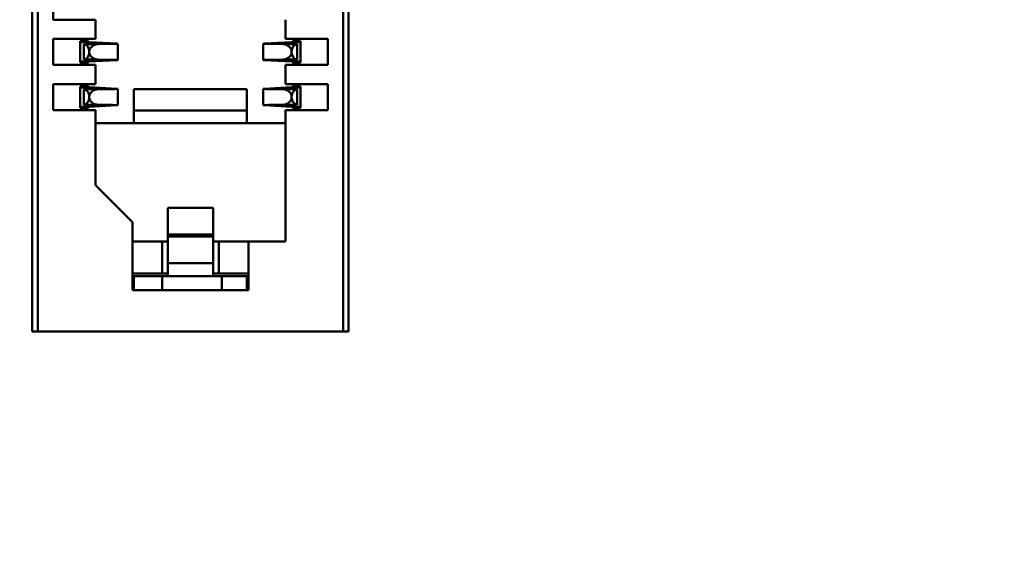
# Model space of a CAD drawing. Units: inches. Extents: x 1 to 101, y 2 to 64.
# Drawn here: x 49 to 50, y 50 to 50 of the extents above; entities that cross this region are included whole.
import ezdxf

# ---------------------------------------------------------------- set-up
doc = ezdxf.new("R2010")
doc.units = ezdxf.units.IN
doc.header["$LTSCALE"] = 6
doc.header["$MEASUREMENT"] = 0
doc.layers.add('Dimension (ANSI)', color=7, linetype='Continuous', lineweight=25)
doc.layers.add('Visible (ANSI)', color=7, linetype='Continuous', lineweight=50)
doc.styles.add('Note Text (ANSI)', font='tahoma.ttf')
doc.dimstyles.new('Default (ANSI)', dxfattribs={"dimscale": 6, "dimtxt": 0.12, "dimasz": 0.098425, "dimexe": 0.125, "dimexo": 0.0625, "dimgap": 0.031496, "dimtad": 0, "dimtih": 1, "dimtoh": 1, "dimrnd": 1e-08, "dimzin": 4, "dimdsep": 46, "dimtxsty": 'Note Text (ANSI)', "dimcen": 0.09, "dimdle": 0.393701, "dimclrd": 256, "dimclre": 256, "dimclrt": 256, "dimadec": 0, "dimazin": 1, "dimtfac": 1, "dimtofl": 0, "dimtmove": 0, "dimatfit": 3, "dimfxl": 1, "dimtolj": 1, "dimtzin": 4, "dimlwd": -1, "dimlwe": -1, "dimarcsym": 0})

# ---------------------------------------------------------------- blocks, each defined once
blk = doc.blocks.new('*D29')
at = {"layer": 'Defpoints', "color": 0, "transparency": 16777216}
for p in [(39.59551, 56.37239), (57.92601, 56.37239), (39.59551, 33.35639)]:
    blk.add_point(p, dxfattribs=at)
at = {"layer": 'Dimension (ANSI)', "transparency": 16777216}
for p, q in [((39.97051, 56.37239), (58.67601, 56.37239)), ((57.92601, 55.78184), (57.92601, 45.42835)), ((57.92601, 33.94694), (57.92601, 44.30042)), ((39.97051, 33.35639), (58.67601, 33.35639))]:
    blk.add_line(p, q, dxfattribs=at)
for points in [[(57.82759, 55.78184), (58.02444, 55.78184), (57.92601, 56.37239)], [(57.82759, 33.94694), (58.02444, 33.94694), (57.92601, 33.35639)]]:
    blk.add_solid(points, dxfattribs=at)
at = {"layer": 'Dimension (ANSI)', "transparency": 16777216, "insert": (56.74302, 45.23938), "char_height": 0.72, "attachment_point": 1, "style": 'Note Text (ANSI)'}
blk.add_mtext('\\A1;23.02', dxfattribs=at)

msp = doc.modelspace()

# ---------------------------------------------------------------- linework, layer by layer
at = {"layer": 'Visible (ANSI)'}
for p, q in [((49.3828, 49.70114), (49.3828, 50.62634)), ((49.38674, 49.70114), (49.38674, 50.62634)), ((49.16627, 50.56531), (49.16627, 49.70114)), ((49.1702, 50.47083), (49.1702, 49.70114)), ((49.18083, 49.93657), (49.18083, 49.91846)), ((49.18083, 49.91846), (49.21036, 49.91846)), ((49.21036, 49.91846), (49.21036, 49.90508)), ((49.34264, 49.90508), (49.34264, 49.91846)), ((49.18083, 49.90508), (49.18083, 49.88697)), ((49.21036, 49.90508), (49.18083, 49.90508)), ((49.20544, 49.90349), (49.19973, 49.90349)), ((49.19973, 49.90322), (49.19973, 49.90349)), ((49.19973, 49.88887), (49.19973, 49.90318)), ((49.21953, 49.90175), (49.20028, 49.90278)), ((49.20225, 49.89067), (49.20225, 49.90137)), ((49.20289, 49.90144), (49.2156, 49.90158)), ((49.20289, 49.90144), (49.21213, 49.90144)), ((49.20544, 49.90349), (49.20544, 49.90292)), ((49.20584, 49.9028), (49.22524, 49.90177)), ((49.21934, 49.90152), (49.21213, 49.90144)), ((49.21953, 49.90165), (49.21953, 49.90175)), ((49.22579, 49.89034), (49.22579, 49.90171)), ((49.22579, 49.90171), (49.22579, 49.90171)), ((49.22579, 49.89034), (49.22579, 49.90171)), ((49.32721, 49.89034), (49.32721, 49.90171)), ((49.32721, 49.90171), (49.32721, 49.90171)), ((49.32776, 49.90177), (49.34716, 49.9028)), ((49.35272, 49.90278), (49.33347, 49.90175)), ((49.33347, 49.90165), (49.33347, 49.90175)), ((49.34088, 49.90144), (49.33366, 49.90152)), ((49.33741, 49.90158), (49.35012, 49.90144)), ((49.34088, 49.90144), (49.35012, 49.90144)), ((49.37217, 49.90508), (49.34264, 49.90508)), ((49.35327, 49.90349), (49.34757, 49.90349)), ((49.34757, 49.90292), (49.34757, 49.90349)), ((49.35075, 49.89067), (49.35075, 49.90137)), ((49.35327, 49.90349), (49.35327, 49.90322)), ((49.35327, 49.88887), (49.35327, 49.90318)), ((49.37217, 49.88697), (49.37217, 49.90508)), ((49.20599, 49.8957), (49.20599, 49.89634)), ((49.34701, 49.8957), (49.34701, 49.89634)), ((49.18083, 49.88697), (49.21036, 49.88697)), ((49.19973, 49.88856), (49.19973, 49.88882)), ((49.19973, 49.88856), (49.20544, 49.88856)), ((49.20028, 49.88926), (49.21953, 49.8903)), ((49.2156, 49.89046), (49.20289, 49.89061)), ((49.20289, 49.89061), (49.21213, 49.89061)), ((49.20544, 49.88913), (49.20544, 49.88856)), ((49.22524, 49.89027), (49.20584, 49.88924)), ((49.21036, 49.88697), (49.21036, 49.87358)), ((49.21213, 49.89061), (49.21934, 49.89053)), ((49.21953, 49.8903), (49.21953, 49.8904)), ((49.22579, 49.89034), (49.22579, 49.89034)), ((49.32721, 49.89034), (49.32721, 49.89034)), ((49.34716, 49.88924), (49.32776, 49.89027)), ((49.33347, 49.8903), (49.33347, 49.8904)), ((49.33347, 49.8903), (49.35272, 49.88926)), ((49.33366, 49.89053), (49.34088, 49.89061)), ((49.35012, 49.89061), (49.33741, 49.89046)), ((49.34088, 49.89061), (49.35012, 49.89061)), ((49.34264, 49.87358), (49.34264, 49.88697)), ((49.34264, 49.88697), (49.37217, 49.88697)), ((49.34757, 49.88856), (49.34757, 49.88913)), ((49.34757, 49.88856), (49.35327, 49.88856)), ((49.35327, 49.88882), (49.35327, 49.88856)), ((49.18083, 49.87358), (49.18083, 49.85547)), ((49.21036, 49.87358), (49.18083, 49.87358)), ((49.20544, 49.87199), (49.19973, 49.87199)), ((49.19973, 49.87173), (49.19973, 49.87199)), ((49.19973, 49.85737), (49.19973, 49.87168)), ((49.21953, 49.87025), (49.20028, 49.87129)), ((49.20544, 49.87199), (49.20544, 49.87142)), ((49.20584, 49.87131), (49.22524, 49.87027)), ((49.32776, 49.87027), (49.34716, 49.87131)), ((49.35272, 49.87129), (49.33347, 49.87025)), ((49.37217, 49.87358), (49.34264, 49.87358)), ((49.35327, 49.87199), (49.34757, 49.87199)), ((49.34757, 49.87142), (49.34757, 49.87199)), ((49.35327, 49.87199), (49.35327, 49.87173)), ((49.35327, 49.85737), (49.35327, 49.87168)), ((49.37217, 49.85547), (49.37217, 49.87358)), ((49.20225, 49.85917), (49.20225, 49.86988)), ((49.20289, 49.86994), (49.2156, 49.87009)), ((49.20289, 49.86994), (49.21213, 49.86994)), ((49.20599, 49.86421), (49.20599, 49.86485)), ((49.21934, 49.87002), (49.21213, 49.86994)), ((49.21953, 49.87015), (49.21953, 49.87025)), ((49.22579, 49.85884), (49.22579, 49.87021)), ((49.22579, 49.87021), (49.22579, 49.87021)), ((49.22579, 49.85884), (49.22579, 49.87021)), ((49.23713, 49.84642), (49.23713, 49.87004)), ((49.23713, 49.87004), (49.31587, 49.87004)), ((49.31587, 49.84642), (49.31587, 49.87004)), ((49.32721, 49.85884), (49.32721, 49.87021)), ((49.32721, 49.87021), (49.32721, 49.87021)), ((49.33347, 49.87015), (49.33347, 49.87025)), ((49.34088, 49.86994), (49.33366, 49.87002)), ((49.33741, 49.87009), (49.35012, 49.86994)), ((49.34088, 49.86994), (49.35012, 49.86994)), ((49.34701, 49.86421), (49.34701, 49.86485)), ((49.35075, 49.85917), (49.35075, 49.86988)), ((49.20028, 49.85777), (49.21953, 49.8588)), ((49.2156, 49.85897), (49.20289, 49.85911)), ((49.20289, 49.85911), (49.21213, 49.85911)), ((49.20544, 49.85763), (49.20544, 49.85706)), ((49.22524, 49.85878), (49.20584, 49.85775)), ((49.21213, 49.85911), (49.21934, 49.85903)), ((49.21953, 49.8588), (49.21953, 49.8589)), ((49.22579, 49.85884), (49.22579, 49.85884)), ((49.32721, 49.85884), (49.32721, 49.85884)), ((49.34716, 49.85775), (49.32776, 49.85878)), ((49.33347, 49.8588), (49.33347, 49.8589)), ((49.33347, 49.8588), (49.35272, 49.85777)), ((49.33366, 49.85903), (49.34088, 49.85911)), ((49.35012, 49.85911), (49.33741, 49.85897)), ((49.34088, 49.85911), (49.35012, 49.85911)), ((49.34757, 49.85706), (49.34757, 49.85763)), ((49.18083, 49.85547), (49.21036, 49.85547)), ((49.19973, 49.85706), (49.19973, 49.85733)), ((49.19973, 49.85706), (49.20544, 49.85706)), ((49.21036, 49.85547), (49.21036, 49.80311)), ((49.23713, 49.85506), (49.31587, 49.85506)), ((49.34264, 49.76374), (49.34264, 49.85547)), ((49.34264, 49.85547), (49.37217, 49.85547)), ((49.34757, 49.85706), (49.35327, 49.85706)), ((49.35327, 49.85733), (49.35327, 49.85706)), ((49.21036, 49.84642), (49.23713, 49.84642)), ((49.23713, 49.84642), (49.31587, 49.84642)), ((49.31587, 49.84642), (49.34264, 49.84642)), ((49.21036, 49.80311), (49.23615, 49.77732)), ((49.26075, 49.77398), (49.26075, 49.78716)), ((49.26075, 49.78716), (49.29225, 49.78716)), ((49.29225, 49.77398), (49.29225, 49.78716)), ((49.23615, 49.77732), (49.23615, 49.72988)), ((49.26075, 49.76862), (49.26075, 49.77398)), ((49.26075, 49.76728), (49.26075, 49.76862)), ((49.26075, 49.76862), (49.29225, 49.76862)), ((49.29225, 49.76862), (49.29225, 49.77398)), ((49.29225, 49.76728), (49.29225, 49.76862)), ((49.25682, 49.76374), (49.23615, 49.76374)), ((49.26075, 49.76374), (49.25682, 49.76374)), ((49.25682, 49.76374), (49.25682, 49.7415)), ((49.26075, 49.7613), (49.26075, 49.76728)), ((49.26075, 49.76728), (49.29225, 49.76728)), ((49.29225, 49.7613), (49.29225, 49.76728)), ((49.29619, 49.76374), (49.29225, 49.76374)), ((49.31686, 49.76374), (49.29619, 49.76374)), ((49.29619, 49.76374), (49.29619, 49.7415)), ((49.31686, 49.72988), (49.31686, 49.76374)), ((49.31686, 49.76374), (49.34264, 49.76374)), ((49.26075, 49.7487), (49.26075, 49.7613)), ((49.29225, 49.7487), (49.29225, 49.7613)), ((49.26075, 49.7487), (49.26075, 49.7398)), ((49.26075, 49.7487), (49.29225, 49.7487)), ((49.29225, 49.7487), (49.29225, 49.7398)), ((49.25682, 49.7415), (49.23615, 49.7415)), ((49.26075, 49.7415), (49.25682, 49.7415)), ((49.29619, 49.7415), (49.29225, 49.7415)), ((49.31686, 49.7415), (49.29619, 49.7415)), ((49.23615, 49.73972), (49.23713, 49.73972)), ((49.25682, 49.73972), (49.23713, 49.73972)), ((49.23713, 49.72988), (49.23713, 49.73972)), ((49.25682, 49.73972), (49.26075, 49.73972)), ((49.25682, 49.72988), (49.25682, 49.73972)), ((49.29438, 49.73972), (49.26075, 49.73972)), ((49.29438, 49.73972), (49.29831, 49.73972)), ((49.31587, 49.73972), (49.29831, 49.73972)), ((49.29831, 49.72988), (49.29831, 49.73972)), ((49.31587, 49.73972), (49.31686, 49.73972)), ((49.31587, 49.72988), (49.31587, 49.73972)), ((49.23615, 49.72988), (49.31686, 49.72988)), ((49.16627, 49.70114), (49.1702, 49.70114)), ((49.1702, 49.70114), (49.3828, 49.70114)), ((49.3828, 49.70114), (49.38674, 49.70114))]:
    msp.add_line(p, q, dxfattribs=at)
for centre, major_axis, ratio, start_param, end_param in [((49.21658, 49.90284), (0.01685, 0), 0.013905, 3.31224, 3.398272), ((49.20332, 49.89602), (0.00655, 0), 0.828909, 1.637289, 1.735277), ((49.20152, 49.89602), (0, -0.00543), 0.826087, 1.629869, 2.977112), ((49.20589, 49.9152), (0, 0.0124), 0.261843, 3.003355, 3.127688), ((49.21257, 49.89602), (0.00659, 0), 0.823529, 1.637289, 3.08252), ((49.21012, 49.9017), (0.01008, 0), 0.013905, 5.28737, 6.647287), ((49.20808, 49.90171), (0.01772, 0), 0.013905, 5.40131, 6.284071), ((49.20808, 49.90171), (0.01772, 0), 0.013905, 6.279595, 6.533306), ((49.34493, 49.90171), (0.01772, 0), 0.013905, 2.891471, 3.145182), ((49.34493, 49.90171), (0.01772, 0), 0.013905, 3.140707, 4.023468), ((49.34289, 49.9017), (0.01008, 0), 0.013905, 2.777491, 4.137408), ((49.34044, 49.89602), (0.00659, 0), 0.823529, 0.059073, 1.504304), ((49.35149, 49.89602), (0, -0.00543), 0.826087, 3.306074, 4.653316), ((49.34712, 49.9152), (0, 0.0124), 0.261843, 3.155497, 3.279831), ((49.34968, 49.89602), (0.00655, 0), 0.828909, 1.406315, 1.504304), ((49.33642, 49.90284), (0.01685, 0), 0.013905, 6.026506, 6.112538), ((49.20152, 49.89602), (0, -0.00543), 0.826087, 0.164481, 1.511724), ((49.21257, 49.89602), (0.00659, 0), 0.823529, 3.200665, 4.645897), ((49.34044, 49.89602), (0.00659, 0), 0.823529, 4.778881, 6.224112), ((49.35149, 49.89602), (0, -0.00543), 0.826087, 4.771462, 6.118704), ((49.21658, 49.8892), (0.01685, 0), 0.013905, 2.884913, 2.970945), ((49.20332, 49.89602), (0.00655, 0), 0.828909, 4.547908, 4.645897), ((49.20589, 49.87684), (0, 0.0124), 0.261843, 0.013904, 0.138238), ((49.21012, 49.89035), (0.01008, 0), 0.013905, 5.919084, 7.279), ((49.20808, 49.89034), (0.01772, 0), 0.013905, 6.2823, 7.16506), ((49.20808, 49.89034), (0.01772, 0), 0.013905, 6.033064, 6.286775), ((49.34493, 49.89034), (0.01772, 0), 0.013905, 2.259718, 3.142478), ((49.34493, 49.89034), (0.01772, 0), 0.013905, 3.138003, 3.391714), ((49.34289, 49.89035), (0.01008, 0), 0.013905, 2.145778, 3.505694), ((49.34712, 49.87684), (0, 0.0124), 0.261843, 6.144947, 6.269281), ((49.34968, 49.89602), (0.00655, 0), 0.828909, 4.778881, 4.87687), ((49.33642, 49.8892), (0.01685, 0), 0.013905, 0.170648, 0.25668), ((49.21658, 49.87134), (0.01685, 0), 0.013905, 3.31224, 3.398272), ((49.20589, 49.88371), (0, 0.0124), 0.261843, 3.003355, 3.127688), ((49.34712, 49.88371), (0, 0.0124), 0.261843, 3.155497, 3.279831), ((49.33642, 49.87134), (0.01685, 0), 0.013905, 6.026506, 6.112538), ((49.20332, 49.86453), (0.00655, 0), 0.828909, 1.637289, 1.735277), ((49.20152, 49.86453), (0, -0.00543), 0.826087, 1.629869, 2.977112), ((49.21257, 49.86453), (0.00659, 0), 0.823529, 1.637289, 3.08252), ((49.21012, 49.8702), (0.01008, 0), 0.013905, 5.28737, 6.647287), ((49.20808, 49.87021), (0.01772, 0), 0.013905, 5.40131, 6.284071), ((49.20808, 49.87021), (0.01772, 0), 0.013905, 6.279595, 6.533306), ((49.34493, 49.87021), (0.01772, 0), 0.013905, 2.891471, 3.145182), ((49.34493, 49.87021), (0.01772, 0), 0.013905, 3.140707, 4.023468), ((49.34289, 49.8702), (0.01008, 0), 0.013905, 2.777491, 4.137408), ((49.34044, 49.86453), (0.00659, 0), 0.823529, 0.059073, 1.504304), ((49.35149, 49.86453), (0, -0.00543), 0.826087, 3.306074, 4.653316), ((49.34968, 49.86453), (0.00655, 0), 0.828909, 1.406315, 1.504304), ((49.21658, 49.85771), (0.01685, 0), 0.013905, 2.884913, 2.970945), ((49.20152, 49.86453), (0, -0.00543), 0.826087, 0.164481, 1.511724), ((49.20332, 49.86453), (0.00655, 0), 0.828909, 4.547908, 4.645897), ((49.20589, 49.84535), (0, 0.0124), 0.261843, 0.013904, 0.138238), ((49.21257, 49.86453), (0.00659, 0), 0.823529, 3.200665, 4.645897), ((49.21012, 49.85885), (0.01008, 0), 0.013905, 5.919084, 7.279), ((49.20808, 49.85884), (0.01772, 0), 0.013905, 6.2823, 7.16506), ((49.20808, 49.85884), (0.01772, 0), 0.013905, 6.033064, 6.286775), ((49.34493, 49.85884), (0.01772, 0), 0.013905, 2.259718, 3.142478), ((49.34493, 49.85884), (0.01772, 0), 0.013905, 3.138003, 3.391714), ((49.34289, 49.85885), (0.01008, 0), 0.013905, 2.145778, 3.505694), ((49.34044, 49.86453), (0.00659, 0), 0.823529, 4.778881, 6.224112), ((49.35149, 49.86453), (0, -0.00543), 0.826087, 4.771462, 6.118704), ((49.34712, 49.84535), (0, 0.0124), 0.261843, 6.144947, 6.269281), ((49.34968, 49.86453), (0.00655, 0), 0.828909, 4.778881, 4.87687), ((49.33642, 49.85771), (0.01685, 0), 0.013905, 0.170648, 0.25668)]:
    msp.add_ellipse(centre, major_axis=major_axis, ratio=ratio, start_param=start_param, end_param=end_param, dxfattribs=at)
for points in [[(49.19973, 49.90322), (49.19972, 49.90296), (49.1998, 49.90282), (49.19997, 49.9028)], [(49.35303, 49.9028), (49.3532, 49.90282), (49.35328, 49.90296), (49.35327, 49.90322)], [(49.19997, 49.88924), (49.1998, 49.88923), (49.19973, 49.88909), (49.19973, 49.88882)], [(49.35327, 49.88882), (49.35328, 49.88909), (49.3532, 49.88923), (49.35303, 49.88924)], [(49.19973, 49.87173), (49.19972, 49.87146), (49.1998, 49.87132), (49.19997, 49.87131)], [(49.35303, 49.87131), (49.3532, 49.87132), (49.35328, 49.87146), (49.35327, 49.87173)], [(49.19997, 49.85775), (49.1998, 49.85773), (49.19973, 49.85759), (49.19973, 49.85733)], [(49.35327, 49.85733), (49.35328, 49.85759), (49.3532, 49.85773), (49.35303, 49.85775)]]:
    msp.add_open_spline(points, degree=3, dxfattribs=at)

# ---------------------------------------------------------------- dimensions: what is measured, and where the dimension line sits
at = {"layer": 'Dimension (ANSI)'}
dim = msp.add_linear_dim(base=(57.92601, 56.37239), p1=(39.59551, 33.35639), p2=(39.59551, 56.37239), angle=90, dimstyle='Default (ANSI)', override={"dimgap": 0.031496, "dimdec": 2, "dimtol": 0, "dimlim": 0, "dimtp": 0, "dimtm": 0, "dimtdec": 2, "dimatfit": 1}, dxfattribs=at)
dim.commit()
dim.dimension.update_dxf_attribs({"geometry": '*D29', "text_midpoint": (57.92601, 44.86439), "dimtype": 160})

doc.saveas('drawing.dxf')
